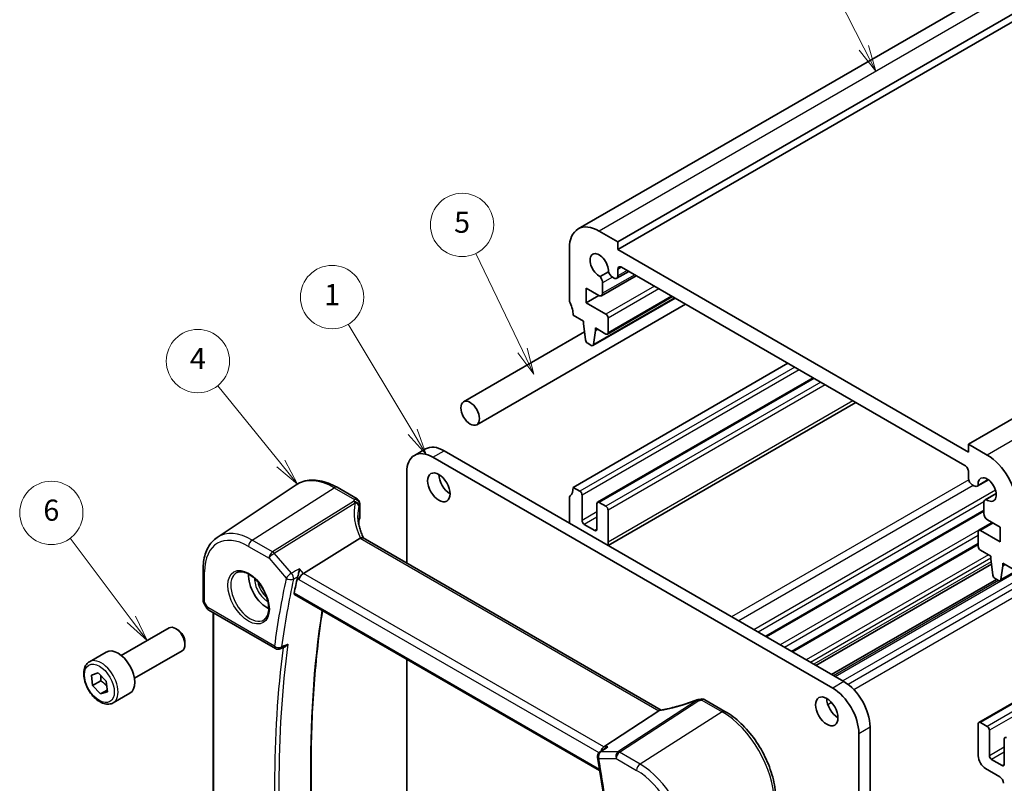
# Model space of a CAD drawing. Units: millimetres. Extents: x 14 to 2205, y 8 to 430.
# Drawn here: x 176 to 269, y 121 to 193 of the extents above; entities that cross this region are included whole.
import ezdxf

# ---------------------------------------------------------------- set-up
doc = ezdxf.new("R2010")
doc.units = ezdxf.units.MM
doc.layers.add('Symbol (TK)', color=100, linetype='Continuous', lineweight=18, true_color=0x00ff3f)
doc.layers.add('Visible (ISO)', color=7, linetype='Continuous', lineweight=35)
doc.layers.add('Visible Narrow (ISO)', color=7, linetype='Continuous', lineweight=25)
doc.styles.add('Note Text (TK2)', font='txt')

# ---------------------------------------------------------------- blocks, each defined once
blk = doc.blocks.new('バルーン1')
at = {"layer": 'Symbol (TK)', "color": 100, "true_color": 0x00ff40}
for p, q in [((186.539, 136.206), (180.753, 143.916)), ((188.039, 134.206), (186.938, 136.506)), ((186.139, 135.906), (188.039, 134.206)), ((186.539, 136.206), (188.039, 134.206))]:
    blk.add_line(p, q, dxfattribs=at)
at = {"layer": 'Symbol (TK)'}
blk.add_circle((178.958, 146.308), 3, dxfattribs=at)
at = {"layer": 'Symbol (TK)', "color": 7, "insert": (178.958, 146.302), "char_height": 2, "attachment_point": 5, "line_spacing_factor": 0.25, "style": 'Note Text (TK2)'}
blk.add_mtext('6', dxfattribs=at)
blk = doc.blocks.new('バルーン2')
at = {"layer": 'Symbol (TK)', "color": 100, "true_color": 0x00ff40}
for p, q in [((200.708, 150.98), (194.734, 158.359)), ((202.281, 149.037), (201.097, 151.294)), ((200.319, 150.665), (202.281, 149.037)), ((200.708, 150.98), (202.281, 149.037))]:
    blk.add_line(p, q, dxfattribs=at)
at = {"layer": 'Symbol (TK)'}
blk.add_circle((192.849, 160.688), 3, dxfattribs=at)
at = {"layer": 'Symbol (TK)', "color": 7, "insert": (192.849, 160.67), "char_height": 2, "attachment_point": 5, "line_spacing_factor": 0.25, "style": 'Note Text (TK2)'}
blk.add_mtext('4', dxfattribs=at)
blk = doc.blocks.new('バルーン3')
at = {"layer": 'Symbol (TK)', "color": 100, "true_color": 0x00ff40}
for p, q in [((213.209, 153.995), (207.106, 164.183)), ((213.209, 153.995), (214.494, 151.851)), ((214.494, 151.851), (213.638, 154.252)), ((212.78, 153.738), (214.494, 151.851))]:
    blk.add_line(p, q, dxfattribs=at)
at = {"layer": 'Symbol (TK)'}
blk.add_circle((205.566, 166.753), 3, dxfattribs=at)
at = {"layer": 'Symbol (TK)', "color": 7, "insert": (205.566, 166.73), "char_height": 2, "attachment_point": 5, "line_spacing_factor": 0.25, "style": 'Note Text (TK2)'}
blk.add_mtext('1', dxfattribs=at)
blk = doc.blocks.new('バルーン4')
at = {"layer": 'Symbol (TK)', "color": 100, "true_color": 0x00ff40}
for p, q in [((230.35, 166.82), (225.926, 176.028)), ((229.899, 166.604), (231.433, 164.567)), ((230.35, 166.82), (231.433, 164.567)), ((231.433, 164.567), (230.801, 167.037))]:
    blk.add_line(p, q, dxfattribs=at)
at = {"layer": 'Symbol (TK)'}
blk.add_circle((224.632, 178.722), 3, dxfattribs=at)
at = {"layer": 'Symbol (TK)', "color": 7, "insert": (224.632, 178.717), "char_height": 2, "attachment_point": 5, "line_spacing_factor": 0.25, "style": 'Note Text (TK2)'}
blk.add_mtext('5', dxfattribs=at)
blk = doc.blocks.new('バルーン5')
at = {"layer": 'Symbol (TK)', "color": 100, "true_color": 0x00ff40}
for p, q in [((255.975, 190.382), (252.298, 197.569)), ((257.114, 188.157), (256.42, 190.61)), ((255.53, 190.155), (257.114, 188.157)), ((255.975, 190.382), (257.114, 188.157))]:
    blk.add_line(p, q, dxfattribs=at)
at = {"layer": 'Symbol (TK)'}
blk.add_circle((250.936, 200.231), 3, dxfattribs=at)
at = {"layer": 'Symbol (TK)', "color": 7, "insert": (250.936, 200.214), "char_height": 2, "attachment_point": 5, "line_spacing_factor": 0.25, "style": 'Note Text (TK2)'}
blk.add_mtext('2', dxfattribs=at)

msp = doc.modelspace()

# ---------------------------------------------------------------- linework, layer by layer
at = {"layer": 'Visible (ISO)'}
for p, q in [((296.7703, 212.4053), (228.8881, 173.2134)), ((300.5381, 211.1865), (232.6558, 171.9947)), ((300.5381, 210.4517), (232.6558, 171.2598)), ((333.7721, 191.9989), (265.8899, 152.807)), ((336.78, 179.0663), (268.8977, 139.8745)), ((232.6558, 171.9947), (230.8881, 173.0153)), ((232.6558, 171.2598), (232.6558, 171.9947)), ((228.0596, 171.3823), (228.0596, 166.4833)), ((265.8899, 152.0722), (232.6558, 171.2598)), ((231.752, 169.1378), (230.9857, 168.6954)), ((233.6889, 169.1937), (232.5523, 168.5375)), ((232.6559, 168.7664), (232.6559, 169.3819)), ((233.0094, 169.586), (265.5363, 150.8066)), ((234.3962, 168.7853), (231.1054, 166.8854)), ((231.209, 167.1143), (231.209, 168.1113)), ((232.1462, 168.6524), (232.3023, 168.5623)), ((229.6507, 167.6057), (230.8554, 166.9101)), ((229.6507, 166.2177), (229.6507, 167.6057)), ((230.8527, 166.9117), (229.6507, 166.2177)), ((231.5245, 165.1358), (229.6507, 166.2177)), ((238.0765, 166.6605), (230.2897, 162.1649)), ((237.8349, 166.8), (231.6745, 163.2433)), ((239.0677, 166.0882), (219.2801, 154.6639)), ((334.7535, 165.6409), (266.8712, 126.449)), ((228.4132, 165.0545), (229.4032, 164.4829)), ((229.4032, 164.4829), (229.4032, 164.238)), ((231.7366, 163.3806), (231.7366, 164.7684)), ((229.4984, 163.4501), (218.0301, 156.8289)), ((229.4032, 164.238), (229.5882, 162.7067)), ((230.3495, 162.2672), (230.5345, 163.5848)), ((230.5345, 163.8297), (231.5245, 163.2582)), ((230.5345, 163.5848), (230.5345, 163.8297)), ((230.7467, 163.7072), (230.5345, 163.5848)), ((229.798, 162.377), (230.1397, 162.1797)), ((248.7779, 160.4821), (228.4132, 148.7245)), ((251.1649, 159.1039), (230.7381, 147.3105)), ((255.2226, 156.7612), (231.7467, 143.2074)), ((214.4303, 152.368), (213.3696, 151.7556)), ((216.1803, 152.1946), (254.0812, 130.3125)), ((265.8899, 152.807), (265.8899, 152.0722)), ((267.6576, 151.7864), (265.8899, 152.807)), ((253.0205, 129.7002), (215.1196, 151.5823)), ((212.6447, 150.1534), (212.6447, 141.5387)), ((265.8899, 150.1942), (265.8899, 149.5787)), ((267.7726, 149.4491), (266.7245, 148.844)), ((267.7552, 149.4616), (266.7937, 148.9065)), ((194.6748, 143.9745), (202.1543, 148.9579)), ((206.0358, 148.7273), (207.9477, 147.6235)), ((229.0496, 148.3571), (228.4132, 148.7245)), ((266.2434, 148.9664), (266.3995, 148.8762)), ((228.0596, 147.7042), (228.0596, 145.3361)), ((229.2617, 145.581), (229.2617, 147.9897)), ((268.5194, 148.1556), (267.4714, 147.5505)), ((267.56, 147.5792), (268.5215, 148.1343)), ((208.1977, 147.1905), (208.1977, 145.8319)), ((230.6759, 147.1732), (230.6759, 144.7645)), ((231.5245, 146.9282), (230.8881, 147.2957)), ((231.7366, 143.5398), (231.7366, 146.5608)), ((267.3367, 147.253), (267.3367, 146.2559)), ((267.3367, 146.4619), (246.7232, 134.5607)), ((267.6903, 145.6435), (268.8951, 144.948)), ((208.1132, 145.5775), (208.1132, 145.1582)), ((230.4638, 144.642), (229.4739, 145.2136)), ((268.1354, 145.3865), (266.8712, 144.6566)), ((268.8951, 144.948), (268.8951, 143.5599)), ((208.2157, 143.9048), (202.8468, 140.5599)), ((236.7445, 127.6247), (208.5109, 143.9254)), ((266.8091, 144.5193), (266.8091, 143.1315)), ((268.8951, 143.5599), (267.0212, 144.6418)), ((266.8091, 143.2996), (249.1981, 133.1318)), ((267.0212, 142.7641), (268.0112, 142.1926)), ((268.0112, 142.1926), (268.0112, 141.9476)), ((268.0112, 141.9476), (268.1962, 140.4164)), ((193.3381, 137.985), (193.3381, 140.9256)), ((268.0707, 141.4551), (251.4262, 131.8454)), ((268.9575, 139.9769), (269.1426, 141.2944)), ((269.1426, 141.5394), (270.1325, 140.9678)), ((269.1426, 141.2944), (269.1426, 141.5394)), ((269.3547, 141.4169), (269.1426, 141.2944)), ((268.5459, 140.0059), (252.9188, 130.9836)), ((268.406, 140.0867), (268.7477, 139.8894)), ((202.0142, 138.5699), (230.9268, 121.8772)), ((193.3811, 137.8242), (193.6959, 137.279)), ((193.879, 137.096), (200.2051, 133.4436)), ((194.286, 110.3979), (194.286, 136.8609)), ((185.5901, 132.7925), (190.1164, 135.4057)), ((190.9365, 135.2311), (190.7414, 135.3438)), ((191.6252, 134.0382), (191.6252, 133.8128)), ((200.6547, 133.4182), (201.0937, 133.6093)), ((182.5637, 132.1999), (184.1547, 133.1184)), ((186.8401, 130.6274), (191.3664, 133.2406)), ((212.6447, 132.4324), (212.6447, 116.5137)), ((182.7549, 130.9396), (183.3984, 131.1484)), ((182.8684, 129.9404), (182.7549, 130.9396)), ((183.3984, 131.1484), (184.1554, 130.358)), ((183.6462, 130.3895), (182.8684, 129.9404)), ((183.6254, 129.1501), (182.8684, 129.9404)), ((184.1554, 130.358), (184.2689, 129.3589)), ((184.2516, 129.5116), (183.6254, 129.1501)), ((184.2689, 129.3589), (183.6254, 129.1501)), ((184.8137, 128.3027), (186.4047, 129.2213)), ((240.8934, 128.6023), (242.8053, 127.4984)), ((236.5529, 127.5443), (231.3152, 124.1236)), ((256.5561, 126.0259), (256.5561, 92.3863)), ((266.8091, 126.3117), (266.8091, 123.2907)), ((267.6576, 126.0668), (267.0212, 126.4342)), ((255.4954, 91.7739), (255.4954, 125.4136)), ((267.8698, 123.2907), (267.8698, 125.6993)), ((269.284, 124.8828), (269.284, 122.4742)), ((231.4757, 124.0125), (230.9251, 123.6347)), ((269.0718, 122.3517), (268.0819, 122.9232)), ((267.5162, 122.0659), (268.8597, 121.2902))]:
    msp.add_line(p, q, dxfattribs=at)
for centre, start, end in [((207.6977, 147.1905), 359.999988, 59.999988), ((194.129, 137.529), 209.999992, 239.999988), ((200.4551, 133.8766), 239.999988, 293.532544), ((240.3334, 128.1162), 98.676543, 111.178457), ((240.6434, 128.1692), 59.999988, 100.739448), ((231.2079, 123.2224), 124.456864, 189.777818)]:
    msp.add_arc(centre, 0.5, start, end, dxfattribs=at)
for centre, major_axis, ratio, start_param, end_param in [((230.8881, 169.7493), (-2, 3.4641), 0.5773503, 5.4977871, 7.0685835), ((230.8881, 169.7493), (-0.6148, 1.0648), 0.5773503, 3.8144849, 8.7518857), ((232.1462, 169.1831), (0.325, -0.5629), 0.5773503, 4.4670555, 5.4977871), ((233.0094, 169.1778), (-0.25, 0.433), 0.5773503, 5.4977871, 7.0685835), ((230.7494, 168.3767), (-0.325, 0.5629), 0.5773503, 3.9269908, 4.9577224), ((232.3023, 168.9705), (0.25, -0.433), 0.5773503, 5.4977871, 7.0685835), ((230.8554, 167.3184), (0.25, -0.433), 0.5773503, 5.4977871, 7.0685835), ((228.4132, 166.2792), (0.25, -0.433), 0.5773503, 3.9269908, 4.5704919), ((226.999, 165.871), (1, -1.7321), 0.5773503, 0.7853982, 1.4288993), ((231.5245, 164.8909), (-0.15, 0.2598), 0.5773503, 3.9269908, 5.4977871), ((231.5245, 163.5031), (0.15, -0.2598), 0.5773503, 5.4977871, 7.0685835), ((229.798, 162.622), (0.15, -0.2598), 0.5773503, 4.0758808, 5.4977871), ((230.1397, 162.4247), (0.15, -0.2598), 0.5773503, 5.4977871, 6.9196935), ((216.1803, 149.3369), (-1.75, 3.0311), 0.5773503, 5.4977871, 6.2831853), ((215.1196, 148.7245), (-1.75, 3.0311), 0.5773503, 5.4977871, 7.0685835), ((267.6576, 148.5204), (-2, 3.4641), 0.5773503, 3.9269908, 5.4977871), ((265.5363, 150.3983), (0.25, -0.433), 0.5773503, 0.7853982, 2.3562457), ((216.7459, 149.3369), (0.75, -1.299), 0.5773503, 3.9269908, 5.4977871), ((266.2434, 149.3746), (0.25, -0.433), 0.5773503, 3.9269908, 5.4977871), ((267.6576, 148.5204), (-0.6148, 1.0648), 0.5773503, 2.2436885, 7.1810894), ((226.999, 149.541), (1, -1.7321), 0.5773503, 0.141897, 0.7853982), ((266.3995, 149.407), (0.325, -0.5629), 0.5773503, 5.4977871, 6.5285188), ((228.4152, 147.4979), (-0.2514, 0.4355), 0.5773503, 0.1437684, 0.7827206), ((229.0496, 148.1122), (-0.15, 0.2598), 0.5773503, 3.9269908, 5.4977871), ((267.7964, 146.9876), (-0.325, 0.5629), 0.5773503, 6.0378518, 7.0685835), ((230.8881, 147.0507), (-0.15, 0.2598), 0.5773503, 5.4977871, 7.0685835), ((231.5245, 146.6833), (-0.15, 0.2598), 0.5773503, 3.9269908, 5.4977871), ((213.0177, 145.0951), (4.9991, 0.1567), 0.5971346, 2.866307, 2.9270566), ((207.6977, 145.8218), (-0.4999, -0.0157), 0.5971346, 2.866307, 3.1228774), ((267.6903, 146.0518), (0.25, -0.433), 0.5773503, 3.9269908, 5.4977871), ((229.4739, 145.4585), (-0.15, 0.2598), 0.5773503, 0.7853982, 2.3561945), ((230.4638, 144.887), (0.15, -0.2598), 0.5773503, 5.4977871, 7.0685835), ((267.0212, 144.3968), (-0.15, 0.2598), 0.5773503, 5.4977871, 7.0685835), ((208.9425, 143.0988), (-0.7529, 0.7857), 0.3799393, 6.1097759, 6.2035873), ((231.0295, 143.948), (0.5, -0.866), 0.5773503, 0.3738804, 0.7853982), ((267.0212, 143.0091), (0.15, -0.2598), 0.5773503, 3.9269908, 5.4977871), ((199.4218, 139.3348), (-1.25, 2.1651), 0.5773503, 0.7064786, 2.435114), ((284.3041, 71.9568), (59.3888, -102.8643), 0.5773503, 3.7101677, 3.7276513), ((202.7819, 140.211), (-0.322, -0.3899), 0.431166, 4.0517887, 5.5702251), ((268.406, 140.3316), (0.15, -0.2598), 0.5773503, 4.0758808, 5.4977871), ((268.7477, 140.1343), (0.15, -0.2598), 0.5773503, 5.4977871, 6.9196935), ((190.7414, 134.3231), (-0.625, 1.0825), 0.5773503, 3.1415927, 6.2831853), ((190.9365, 134.4358), (-0.487, 0.8435), 0.5773503, 3.9269908, 5.4977871), ((185.2797, 131.1699), (-1.125, 1.9486), 0.5773503, 3.1415927, 6.2831853), ((254.0812, 127.4548), (-1.75, 3.0311), 0.5773503, 3.9269908, 5.4977871), ((253.0205, 126.8424), (1.75, -3.0311), 0.5773503, 0.7853982, 2.3561945), ((239.2376, 131.4363), (5.0029, 0.236), 0.5823636, 4.890248, 4.9503168), ((253.5155, 128.108), (0.75, -1.299), 0.5773503, 3.9269908, 5.4977871), ((235.8631, 127.5562), (0.7725, 0.0991), 0.265849, 5.7810321, 5.8748435), ((267.0212, 126.1892), (-0.15, 0.2598), 0.5773503, 5.4977871, 7.0685834), ((267.6576, 125.8218), (-0.15, 0.2598), 0.5773503, 3.9269908, 5.4977871), ((231.4171, 123.6785), (0.1318, 0.4917), 0.6885002, 0.6553263, 1.641635), ((269.4961, 124.7604), (-0.15, 0.2598), 0.5773503, 5.4977871, 7.0685835), ((267.5162, 122.8824), (0.5, -0.866), 0.5773503, 3.9269908, 5.4977867), ((268.0819, 123.1682), (-0.15, 0.2598), 0.5773503, 0.7853982, 2.3561945), ((269.0718, 122.5966), (0.15, -0.2598), 0.5773503, 5.4977871, 7.0685835), ((268.8597, 120.882), (0.25, -0.433), 0.5773503, 0.7853982, 2.356194)]:
    msp.add_ellipse(centre, major_axis=major_axis, ratio=ratio, start_param=start_param, end_param=end_param, dxfattribs=at)
for centre, major_axis in [((218.6551, 155.7464), (0.625, -1.0825)), ((215.6853, 148.7245), (-0.75, 1.299)), ((252.4548, 127.4956), (-0.75, 1.299))]:
    msp.add_ellipse(centre, major_axis=major_axis, ratio=0.5773503, dxfattribs=at)
for points, knots in [([(206.0358, 148.7273), (205.7643, 148.8841), (205.4902, 149.0166), (204.9422, 149.2279), (204.6682, 149.3068), (204.1259, 149.4062), (203.8575, 149.4265), (203.334, 149.4036), (203.079, 149.3602), (202.5941, 149.2075), (202.3645, 149.098), (202.1543, 148.9579)], [4.71238898, 4.71238898, 4.71238898, 4.71238898, 4.87688194, 4.87688194, 5.0413749, 5.0413749, 5.20586785, 5.20586785, 5.37036081, 5.37036081, 5.53485377, 5.53485377, 5.53485377, 5.53485377]), ([(208.5506, 143.9024), (208.4855, 144.036), (208.426, 144.1702), (208.3135, 144.4532), (208.2617, 144.6018), (208.1729, 144.8982), (208.1358, 145.0459), (208.0766, 145.3387), (208.0544, 145.4839), (208.025, 145.7705), (208.0177, 145.9118), (208.0177, 146.0506)], [-1.36690726, -1.36690726, -1.36690726, -1.36690726, -1.2810528, -1.2810528, -1.18630293, -1.18630293, -1.09155307, -1.09155307, -0.9968032, -0.9968032, -0.90205334, -0.90205334, -0.90205334, -0.90205334]), ([(193.3381, 140.9256), (193.3381, 141.1874), (193.355, 141.4418), (193.4242, 141.9312), (193.4763, 142.1662), (193.6171, 142.6118), (193.7058, 142.8224), (193.9206, 143.213), (194.0467, 143.3931), (194.3351, 143.7148), (194.4974, 143.8563), (194.6748, 143.9745)], [0, 0, 0, 0, 0.14966631, 0.14966631, 0.29933262, 0.29933262, 0.44899892, 0.44899892, 0.59866523, 0.59866523, 0.74833154, 0.74833154, 0.74833154, 0.74833154]), ([(208.5109, 143.9254), (208.4815, 143.9424), (208.4449, 143.9509), (208.3572, 143.9507), (208.3063, 143.9407), (208.2524, 143.9221)], [0.033060286, 0.033060286, 0.033060286, 0.033060286, 0.048084782, 0.048084782, 0.06422435, 0.06422435, 0.06422435, 0.06422435]), ([(202.4658, 140.9998), (202.4656, 140.9987), (202.4655, 140.9975), (202.4589, 140.9334), (202.4499, 140.8653), (202.4275, 140.7273), (202.4143, 140.6569), (202.3843, 140.519), (202.3676, 140.4509), (202.335, 140.3374), (202.32, 140.2909), (202.3046, 140.2503)], [-0.000425164, -0.000425164, -0.000425164, -0.000425164, 0, 0, 0.022951861, 0.022951861, 0.044764112, 0.044764112, 0.065578823, 0.065578823, 0.081595417, 0.081595417, 0.081595417, 0.081595417]), ([(196.5325, 140.6456), (196.6742, 140.7195), (196.8445, 140.7495), (197.2094, 140.7073), (197.3946, 140.6494), (197.7704, 140.4587), (197.9601, 140.3292), (198.3295, 140.0085), (198.5091, 139.8171), (198.8387, 139.3908), (198.9885, 139.1557), (199.2414, 138.6666), (199.3445, 138.4127), (199.4932, 137.9143), (199.539, 137.6699), (199.5709, 137.2178), (199.5574, 137.0101), (199.478, 136.6505), (199.4119, 136.4997), (199.2653, 136.2968), (199.1933, 136.2288), (199.1123, 136.1773)], [0.8100931, 0.8100931, 0.8100931, 0.8100931, 1.190479, 1.190479, 1.510467, 1.510467, 1.8174308, 1.8174308, 2.1258693, 2.1258693, 2.4363316, 2.4363316, 2.7472264, 2.7472264, 3.05679, 3.05679, 3.3640182, 3.3640182, 3.673777, 3.673777, 3.9022954, 3.9022954, 3.9022954, 3.9022954]), ([(202.0142, 138.5699), (202.0137, 138.5702), (202.0133, 138.5704), (201.9969, 138.5804), (201.9848, 138.5966), (201.9734, 138.6391), (201.9737, 138.665), (201.9789, 138.6918)], [0.02234351, 0.02234351, 0.02234351, 0.02234351, 0.022654019, 0.022654019, 0.034105554, 0.034105554, 0.045240009, 0.045240009, 0.045240009, 0.045240009]), ([(193.3381, 137.985), (193.3381, 137.9742), (193.3386, 137.9631), (193.3409, 137.9408), (193.3427, 137.9296), (193.3474, 137.9073), (193.3504, 137.8962), (193.3574, 137.8745), (193.3615, 137.8639), (193.3707, 137.8434), (193.3757, 137.8336), (193.3811, 137.8242)], [0.78539804, 0.78539804, 0.78539804, 0.78539804, 0.81938176, 0.81938176, 0.85336547, 0.85336547, 0.88734919, 0.88734919, 0.9213329, 0.9213329, 0.95531662, 0.95531662, 0.95531662, 0.95531662]), ([(205.1764, 102.4316), (204.7506, 105.1558), (204.409, 107.8506), (203.8958, 113.1649), (203.7244, 115.7845), (203.5527, 120.932), (203.5525, 123.4599), (203.7233, 128.4087), (203.8943, 130.8295), (204.2918, 134.4941), (204.4594, 135.7803), (204.6527, 137.0466)], [6.08736795, 6.08736795, 6.08736795, 6.08736795, 6.16565194, 6.16565194, 6.24394381, 6.24394381, 6.32223567, 6.32223567, 6.40052753, 6.40052753, 6.44381661, 6.44381661, 6.44381661, 6.44381661]), ([(201.0937, 133.6093), (201.1387, 133.6289), (201.1832, 133.6572), (201.2828, 133.7383), (201.3359, 133.7972), (201.3809, 133.8636), (201.3816, 133.8647), (201.3823, 133.8657)], [-0.041067025, -0.041067025, -0.041067025, -0.041067025, -0.023960706, -0.023960706, 0, 0, 0.000384052, 0.000384052, 0.000384052, 0.000384052]), ([(184.8137, 128.3027), (184.6922, 128.2326), (184.5548, 128.1914), (184.2581, 128.1663), (184.0983, 128.1872), (183.7604, 128.2903), (183.5821, 128.3805), (183.2329, 128.6212), (183.0624, 128.7738), (182.7502, 129.1219), (182.6083, 129.3171), (182.3652, 129.7308), (182.2639, 129.9491), (182.1111, 130.3902), (182.0597, 130.6129), (182.0147, 131.0439), (182.0214, 131.2521), (182.1, 131.6293), (182.1705, 131.7998), (182.3541, 132.0466), (182.4518, 132.1352), (182.5637, 132.1999)], [4.0664373, 4.0664373, 4.0664373, 4.0664373, 4.3314681, 4.3314681, 4.6204336, 4.6204336, 4.9484794, 4.9484794, 5.2875422, 5.2875422, 5.6240058, 5.6240058, 5.9588579, 5.9588579, 6.2950862, 6.2950862, 6.6340915, 6.6340915, 6.9637847, 6.9637847, 7.20803, 7.20803, 7.20803, 7.20803]), ([(240.1528, 128.5825), (239.9191, 128.4919), (239.6823, 128.4054), (239.2065, 128.2419), (238.9677, 128.165), (238.4925, 128.0222), (238.2562, 127.9563), (237.7907, 127.8368), (237.5615, 127.7832), (237.1147, 127.6893), (236.8972, 127.6489), (236.6876, 127.6155)], [0.70335517, 0.70335517, 0.70335517, 0.70335517, 0.83670675, 0.83670675, 0.97005832, 0.97005832, 1.1034099, 1.1034099, 1.23676148, 1.23676148, 1.37011305, 1.37011305, 1.37011305, 1.37011305]), ([(247.6325, 119.1375), (247.6325, 119.7363), (247.5508, 120.3718), (247.2381, 121.6637), (247.007, 122.32), (246.4177, 123.5967), (246.0597, 124.2168), (245.2487, 125.3654), (244.7959, 125.8938), (243.8334, 126.8105), (243.3239, 127.199), (242.8053, 127.4984)], [3.1415927, 3.1415927, 3.1415927, 3.1415927, 3.4557519, 3.4557519, 3.7699112, 3.7699112, 4.0840704, 4.0840704, 4.3982297, 4.3982297, 4.712389, 4.712389, 4.712389, 4.712389]), ([(231.6962, 124.1236), (231.6949, 124.1231), (231.6936, 124.1227), (231.634, 124.1015), (231.5777, 124.0752), (231.5082, 124.034), (231.4918, 124.0235), (231.4757, 124.0125)], [-0.08134867, -0.08134867, -0.08134867, -0.08134867, -0.080926842, -0.080926842, -0.062360704, -0.062360704, -0.056453371, -0.056453371, -0.056453371, -0.056453371]), ([(230.7152, 123.1375), (230.8049, 122.6173), (230.8915, 122.0981), (231.0587, 121.0618), (231.1393, 120.5447), (231.2944, 119.5127), (231.369, 118.9978), (231.512, 117.9703), (231.5805, 117.4577), (231.7113, 116.4349), (231.7737, 115.9247), (231.8331, 115.4158)], [2.924110089, 2.924110089, 2.924110089, 2.924110089, 2.938933413, 2.938933413, 2.953756737, 2.953756737, 2.968580061, 2.968580061, 2.983403386, 2.983403386, 2.99822671, 2.99822671, 2.99822671, 2.99822671])]:
    msp.add_open_spline(points, degree=3, knots=knots, dxfattribs=at)
for points in [[(202.3046, 140.2503), (202.2947, 140.224), (202.2872, 140.1988), (202.2822, 140.1756)], [(236.6876, 127.6155), (236.6521, 127.6098), (236.6163, 127.5929), (236.5825, 127.5657)]]:
    msp.add_open_spline(points, degree=3, dxfattribs=at)
for points, weights in [([(183.6574, 130.878), (183.6759, 130.6648), (183.6462, 130.3895)], [1.07655000143, 1.06948255502, 1]), ([(183.6462, 130.3895), (183.9992, 130.1569), (184.2083, 129.8926)], [1, 1.10529496515, 1.0672545573])]:
    msp.add_rational_spline(points, weights, degree=2, dxfattribs=at)
at = {"layer": 'Visible Narrow (ISO)'}
for p, q in [((298.7703, 212.2071), (230.8881, 173.0153)), ((335.5399, 190.9782), (267.6576, 151.7864)), ((336.8398, 179.1687), (268.9575, 139.9769)), ((233.0094, 169.586), (232.6559, 169.3819)), ((233.5424, 169.2783), (232.6559, 168.7664)), ((234.2498, 168.8699), (231.209, 167.1143)), ((232.1462, 168.6524), (231.209, 168.1113)), ((236.1209, 167.7896), (231.5245, 165.1358)), ((236.5452, 167.5446), (231.7366, 164.7684)), ((238.0177, 166.6945), (230.3495, 162.2672)), ((237.747, 166.8507), (231.7366, 163.3806)), ((334.9035, 165.626), (267.0212, 126.4342)), ((335.5399, 165.2586), (267.6576, 126.0668)), ((335.752, 164.8912), (267.8698, 125.6993)), ((249.4143, 160.1147), (229.0496, 148.3571)), ((249.8385, 159.8697), (229.2617, 147.9897)), ((251.2528, 159.0532), (230.8881, 147.2957)), ((251.8891, 158.6858), (231.5245, 146.9282)), ((252.3134, 158.4408), (231.7366, 146.5608)), ((300.1845, 157.8724), (253.2653, 130.7836)), ((254.9297, 156.9303), (231.7366, 143.5398)), ((300.5381, 157.26), (253.9724, 130.3753)), ((300.5381, 156.6445), (254.4741, 130.0495)), ((300.8916, 156.0322), (255.0254, 129.5513)), ((215.1196, 151.5823), (216.1803, 152.1946)), ((265.9075, 149.4412), (243.4285, 136.4629)), ((197.9891, 143.7299), (205.7673, 148.6913)), ((205.7673, 148.6913), (207.6792, 147.5875)), ((266.3459, 148.9072), (244.1101, 136.0694)), ((268.4559, 148.4572), (245.5548, 135.2353)), ((207.6074, 147.3969), (199.9263, 142.6115)), ((200.0842, 142.4773), (207.7653, 147.2627)), ((208.1813, 147.1172), (208.1813, 145.7558)), ((267.3441, 147.3431), (245.9637, 134.9991)), ((267.3367, 146.5634), (246.6353, 134.6114)), ((230.6759, 146.3975), (229.2617, 145.581)), ((230.6759, 145.9076), (229.4739, 145.2136)), ((230.6759, 144.7645), (230.4638, 144.642)), ((268.1236, 145.3934), (248.042, 133.7992)), ((268.2233, 145.3358), (267.0212, 144.6418)), ((199.9263, 142.6115), (197.9891, 143.7299)), ((208.2157, 143.9048), (236.5529, 127.5443)), ((266.8091, 144.1622), (248.451, 133.5631)), ((197.6541, 143.1288), (199.5912, 142.0104)), ((266.8091, 143.401), (249.1102, 133.1825)), ((199.5912, 142.0104), (201.2233, 140.1258)), ((201.7162, 140.5927), (200.0842, 142.4773)), ((267.7703, 142.3316), (250.5169, 132.3704)), ((268.0112, 141.9985), (250.9258, 132.1343)), ((202.8468, 140.5599), (202.4658, 140.9998)), ((268.0457, 141.6617), (251.2348, 131.9559)), ((193.4845, 137.8287), (193.4845, 140.7215)), ((202.2822, 140.1756), (202.4284, 140.0069)), ((202.4284, 140.0069), (230.8668, 123.5879)), ((231.3152, 124.1236), (202.8468, 140.5599)), ((268.7363, 139.896), (253.1092, 130.8737)), ((230.9085, 121.9893), (201.9789, 138.6918)), ((193.7754, 137.3248), (193.4845, 137.8287)), ((200.1015, 133.6724), (193.7754, 137.3248)), ((194.3739, 110.3841), (194.3739, 136.8102)), ((254.0812, 130.3125), (253.0205, 129.7002)), ((240.157, 128.5614), (232.6636, 123.6675)), ((232.8215, 123.6194), (240.3149, 128.5132)), ((240.6249, 128.5663), (242.5368, 127.4624)), ((252.9153, 128.333), (252.56, 128.1279)), ((242.5368, 127.4624), (234.7587, 122.501)), ((255.4954, 125.4136), (256.5561, 126.0259)), ((231.6962, 124.1236), (231.3152, 124.1236)), ((232.6636, 123.6675), (231.0315, 123.6675)), ((234.7587, 122.501), (232.8215, 123.6194)), ((269.284, 124.1072), (267.8698, 123.2907)), ((269.284, 123.6173), (268.0819, 122.9232)), ((230.8544, 123.0183), (232.4865, 123.0183)), ((232.4865, 123.0183), (234.4236, 121.8999)), ((269.284, 122.4742), (269.0718, 122.3517))]:
    msp.add_line(p, q, dxfattribs=at)
for centre, major_axis, ratio, start_param, end_param in [((205.7673, 142.9984), (-3.4862, 6.0383), 0.5773503, 5.4977869, 6.3202517), ((205.7858, 148.2943), (0.25, 0.433), 0.5773501, 0, 0.8377582), ((212.9991, 146.9004), (5.4977, 0.2635), 0.6067282, 2.8559526, 2.9138249), ((207.6977, 147.1905), (0.25, 0.433), 0.5773501, 0, 0.8377582), ((207.6977, 147.1905), (0.46, -0.196), 0.7628643, 0.3262181, 1.9234221), ((213.157, 144.9117), (-4.7412, 3.7167), 0.7500175, 0.3328148, 1.0010907), ((207.6259, 146.9999), (0.4751, -0.1559), 0.7744964, 0.2576245, 1.8573989), ((207.6259, 146.9999), (0.2644, -0.4244), 0.5391686, 1.8741173, 2.3371178), ((207.6259, 146.9999), (0.4865, -0.1154), 0.5823521, 0.19958, 1.4203286), ((213.0177, 144.6489), (-4.142, 3.7716), 0.742557, 0.395847, 0.5945452), ((213.0177, 146.5034), (-4.9974, -0.2649), 0.6095582, 5.9943089, 6.0521812), ((207.6977, 147.1905), (0.5, 0), 0.5773504, 6.0266149, 6.2831853), ((197.6541, 138.3142), (-2.9483, 5.1066), 0.5773503, 5.4977869, 7.0685832), ((197.9891, 138.5076), (-3.198, 5.539), 0.5773503, 5.4977869, 6.3202517), ((198.0076, 143.3329), (0.25, 0.433), 0.5773501, 0.8377582, 2.3561946), ((199.9448, 142.2145), (-0.25, -0.433), 0.5773501, 3.9793508, 5.4977873), ((199.9448, 142.2145), (0.378, 0.3273), 0.2581987, 0.9826339, 2.5010704), ((199.9448, 142.2145), (-0.2644, 0.4244), 0.5391686, 5.0157099, 5.4787105), ((193.8381, 140.9256), (-0.5, 0), 0.5773504, 0, 0.7853983), ((197.7905, 138.393), (1.2903, -2.2348), 0.5773503, 3.1168974, 6.3078805), ((199.4218, 139.3348), (0.849, -1.4704), 0.5773503, 3.8750915, 5.5496864), ((283.597, 71.5486), (59.6522, -103.3206), 0.5773503, 3.709508, 3.7836246), ((283.932, 71.742), (-59.4025, 102.8882), 0.5773503, 0.5679154, 0.642032), ((201.5768, 140.3299), (-0.378, -0.3273), 0.2581987, 4.1242266, 5.642663), ((201.5768, 140.3299), (0.4888, -0.1052), 0.6883263, 4.0620932, 5.5805296), ((201.5768, 140.3299), (-0.2386, 0.4394), 0.5250449, 3.7249379, 5.0474326), ((199.5583, 139.4136), (-0.749, 1.2973), 0.5773503, 0.9653971, 2.1761956), ((193.8381, 138.0328), (0.4991, 0.062), 0.4760398, 3.0825753, 3.8679736), ((193.8381, 138.0328), (-0.4573, -0.2078), 0.1340327, 0.0130574, 0.6285371), ((194.129, 137.529), (-0.433, -0.25), 0.00001, 0.0030705, 0.6179326), ((194.129, 137.529), (-0.25, -0.433), 0.5773501, 5.4977873, 6.2831853), ((287.3373, 73.708), (59.2763, -102.6696), 0.5773503, 3.7651181, 4.1223301), ((284.3041, 71.9568), (59.5311, -103.1109), 0.5773503, 3.7883192, 4.0662125), ((200.4551, 133.8766), (-0.25, -0.433), 0.5773501, 5.4977873, 6.2831853), ((200.4551, 133.8766), (-0.4955, 0.0668), 0.6539163, 0.8681251, 2.3865615), ((284.5051, 72.0729), (-59.3813, 102.8514), 0.5773503, 0.6425813, 0.9282146), ((200.4551, 133.8766), (0.1996, -0.4584), 0.6017964, 0, 0.7065332), ((183.6887, 130.2513), (1.125, -1.9486), 0.5773503, 0, 3.1415927), ((239.0713, 129.9501), (5.4711, 1.946), 0.2893163, 4.1402649, 4.8085408), ((240.3334, 128.1162), (-0.1806, 0.4662), 0.0254984, 0, 0.2922996), ((240.3334, 128.1162), (-0.2734, 0.4186), 0.5534337, 5.4670334, 5.930034), ((240.3334, 128.1162), (-0.0754, 0.4943), 0.1358441, 5.6240258, 6.2831853), ((239.2292, 131.7565), (5.4977, 0.2635), 0.6067282, 4.8820178, 4.9398901), ((240.6434, 128.1692), (-0.0932, 0.4912), 0.1808887, 5.6183203, 6.2831853), ((240.6434, 128.1692), (0.25, 0.433), 0.5773501, 0, 0.8377582), ((242.5553, 127.0654), (0.25, 0.433), 0.5773501, 0, 0.8377582), ((242.5368, 121.7695), (3.4862, -6.0383), 0.5773503, 0.7853979, 2.3561942), ((231.2079, 123.2224), (0, 0.5), 0.7745966, 0.4728945, 1.9913309), ((231.2079, 123.2224), (-0.2829, 0.4123), 0.5941647, 5.9169185, 6.2831853), ((232.84, 123.2224), (0, -0.5), 0.7745966, 3.6144871, 5.1329236), ((232.84, 123.2224), (0.25, 0.433), 0.5773501, 0.8377582, 2.3561946), ((232.84, 123.2224), (-0.2734, 0.4186), 0.5534337, 5.4670334, 5.930034), ((231.2079, 123.2224), (-0.4927, -0.0849), 0.4391741, 0, 0.6979408), ((148.4807, 149.5581), (-59.6522, 103.3206), 0.5773503, 4.0703565, 4.1444731), ((234.7772, 122.104), (0.25, 0.433), 0.5773501, 0.8377582, 2.3561946), ((234.7587, 117.2787), (-3.198, 5.539), 0.5773503, 3.9269906, 5.4977869), ((234.4236, 117.0853), (2.9483, -5.1066), 0.5773503, 0.7853979, 2.3561942)]:
    msp.add_ellipse(centre, major_axis=major_axis, ratio=ratio, start_param=start_param, end_param=end_param, dxfattribs=at)
for centre, major_axis in [((197.6541, 138.3142), (-1.3902, 2.4079)), ((183.5119, 130.1492), (-1, 1.7321))]:
    msp.add_ellipse(centre, major_axis=major_axis, ratio=0.5773503, dxfattribs=at)
for points, knots in [([(202.4658, 140.9998), (202.2227, 140.8678), (201.9797, 140.7358), (201.7366, 140.6038), (201.7298, 140.6001), (201.723, 140.5964), (201.7162, 140.5927)], [1.1050534, 1.1050534, 1.1050534, 1.1050534, 1.20254949, 1.20254949, 1.20254949, 1.20527403, 1.20527403, 1.20527403, 1.20527403]), ([(201.9031, 140.0322), (201.9099, 140.0359), (201.9167, 140.0396), (201.9235, 140.0433), (202.0481, 140.111), (202.1728, 140.1787), (202.2975, 140.2464)], [-1.205274029, -1.205274029, -1.205274029, -1.205274029, -1.202549486, -1.202549486, -1.202549486, -1.152541152, -1.152541152, -1.152541152, -1.152541152]), ([(201.1731, 133.7746), (201.1171, 133.7502), (201.0611, 133.7258), (201.0051, 133.7014), (200.9321, 133.6695), (200.8591, 133.6377), (200.786, 133.6059)], [1.04822189451, 1.04822189451, 1.04822189451, 1.04822189451, 1.04835740414, 1.04835740414, 1.04835740414, 1.04853408825, 1.04853408825, 1.04853408825, 1.04853408825]), ([(231.0315, 123.6675), (231.0385, 123.6723), (231.0455, 123.6771), (231.0525, 123.6819), (231.2671, 123.8291), (231.4817, 123.9764), (231.6962, 124.1236)], [-1.20527403, -1.20527403, -1.20527403, -1.20527403, -1.20211571, -1.20211571, -1.20211571, -1.1050534, -1.1050534, -1.1050534, -1.1050534])]:
    msp.add_open_spline(points, degree=3, knots=knots, dxfattribs=at)
for points in [[(202.3046, 140.2503), (202.3022, 140.249), (202.2998, 140.2477), (202.2975, 140.2464)], [(201.1731, 133.7746), (201.2428, 133.805), (201.3126, 133.8353), (201.3823, 133.8657)]]:
    msp.add_open_spline(points, degree=3, dxfattribs=at)

# ---------------------------------------------------------------- block references
at = {"layer": 'Symbol (TK)'}
for name, p in [('バルーン5', (0, 0)), ('バルーン4', (-6.7406, -5.1258)), ('バルーン3', (0, 0)), ('バルーン2', (0, 0)), ('バルーン1', (0, 0))]:
    msp.add_blockref(name, p, dxfattribs=at)

doc.saveas('drawing.dxf')
